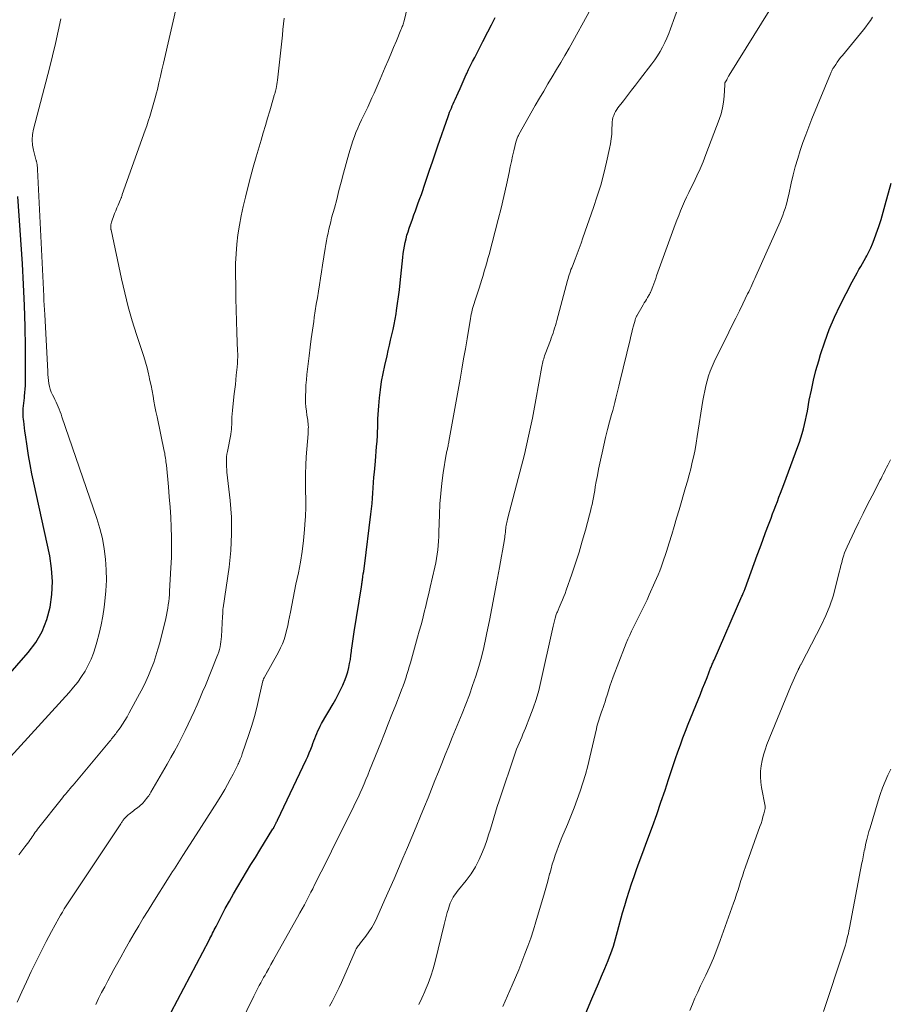
# Model space of a CAD drawing. Units: feet. Extents: x 1935000 to 1940008, y 524996 to 530001.
# Drawn here: x 1935811 to 1935931, y 526430 to 526566 of the extents above; entities that cross this region are included whole.
import ezdxf

# ---------------------------------------------------------------- set-up
doc = ezdxf.new("R2010")
doc.units = ezdxf.units.FT
doc.header["$LTSCALE"] = 100
doc.header["$MEASUREMENT"] = 0
doc.layers.add('CONTOUR INDEX', color=32, linetype='Continuous', lineweight=25)
doc.layers.add('CONTOUR INTERMEDIATE', color=40, linetype='Continuous', lineweight=15)

msp = doc.modelspace()

# ---------------------------------------------------------------- linework, layer by layer
at = {"layer": 'CONTOUR INDEX', "flags": 128}
for points, elevation in [([(1935832.11, 526429.18), (1935837.35, 526439.06), (1935837.47, 526439.3), (1935837.59, 526439.54), (1935837.71, 526439.78), (1935837.83, 526440.02), (1935837.94, 526440.26), (1935838.06, 526440.49), (1935838.18, 526440.73), (1935838.31, 526440.97), (1935839.58, 526443.41), (1935840.14, 526444.44), (1935840.7, 526445.46), (1935841.29, 526446.47), (1935841.89, 526447.47), (1935842.5, 526448.47), (1935843.11, 526449.47), (1935843.72, 526450.46), (1935844.33, 526451.45), (1935846.14, 526454.39), (1935846.19, 526454.46), (1935846.24, 526454.54), (1935846.28, 526454.62), (1935846.33, 526454.7), (1935846.37, 526454.78), (1935846.41, 526454.87), (1935846.45, 526454.95), (1935846.49, 526455.03), (1935846.53, 526455.11), (1935846.59, 526455.23), (1935846.64, 526455.35), (1935846.7, 526455.47), (1935846.76, 526455.59), (1935850.7, 526463.88), (1935850.92, 526464.37), (1935851.13, 526464.85), (1935851.34, 526465.35), (1935851.53, 526465.84), (1935851.64, 526466.14), (1935851.77, 526466.49), (1935851.91, 526466.84), (1935852.05, 526467.18), (1935852.19, 526467.53), (1935852.33, 526467.87), (1935852.49, 526468.21), (1935852.66, 526468.54), (1935852.84, 526468.87), (1935854.44, 526471.62), (1935854.79, 526472.24), (1935855.13, 526472.87), (1935855.45, 526473.51), (1935855.75, 526474.15), (1935855.86, 526474.41), (1935856.08, 526474.94), (1935856.28, 526475.47), (1935856.44, 526476.02), (1935856.58, 526476.58), (1935856.69, 526477.14), (1935856.8, 526477.71), (1935856.88, 526478.27), (1935856.96, 526478.84), (1935856.97, 526478.97), (1935857.05, 526479.6), (1935857.14, 526480.24), (1935857.23, 526480.87), (1935857.33, 526481.5), (1935858.32, 526487.71), (1935858.34, 526487.83), (1935858.36, 526487.94), (1935858.37, 526488.05), (1935858.39, 526488.16), (1935858.41, 526488.28), (1935858.43, 526488.39), (1935858.44, 526488.5), (1935858.46, 526488.62), (1935858.53, 526489.11), (1935858.58, 526489.47), (1935858.63, 526489.83), (1935858.68, 526490.2), (1935858.72, 526490.56), (1935859.63, 526497.71), (1935859.71, 526498.43), (1935859.79, 526499.15), (1935859.84, 526499.88), (1935859.89, 526500.6), (1935859.94, 526501.32), (1935859.98, 526502.05), (1935860.04, 526502.77), (1935860.1, 526503.5), (1935860.24, 526505.01), (1935860.3, 526505.67), (1935860.36, 526506.34), (1935860.41, 526507.01), (1935860.47, 526507.68), (1935860.48, 526507.82), (1935860.52, 526508.42), (1935860.55, 526509.02), (1935860.57, 526509.62), (1935860.58, 526510.22), (1935860.59, 526510.82), (1935860.62, 526511.42), (1935860.66, 526512.02), (1935860.71, 526512.62), (1935860.81, 526513.69), (1935860.94, 526514.82), (1935861.1, 526515.94), (1935861.3, 526517.06), (1935861.53, 526518.18), (1935861.84, 526519.51), (1935862, 526520.22), (1935862.17, 526520.94), (1935862.34, 526521.66), (1935862.51, 526522.38), (1935862.68, 526523.09), (1935862.83, 526523.81), (1935862.96, 526524.54), (1935863.08, 526525.26), (1935863.15, 526525.72), (1935863.29, 526526.67), (1935863.42, 526527.63), (1935863.54, 526528.59), (1935863.65, 526529.54), (1935864.02, 526533.04), (1935864.08, 526533.55), (1935864.15, 526534.06), (1935864.24, 526534.57), (1935864.34, 526535.08), (1935864.46, 526535.58), (1935864.59, 526536.08), (1935864.73, 526536.57), (1935864.9, 526537.06), (1935865.33, 526538.31), (1935865.53, 526538.87), (1935865.74, 526539.44), (1935865.94, 526540), (1935866.15, 526540.56), (1935866.36, 526541.12), (1935866.57, 526541.68), (1935866.76, 526542.25), (1935866.96, 526542.82), (1935867.33, 526543.93), (1935867.71, 526545.05), (1935868.1, 526546.17), (1935868.48, 526547.29), (1935868.86, 526548.41), (1935870.24, 526552.41), (1935870.35, 526552.71), (1935870.46, 526553.01), (1935870.58, 526553.3), (1935870.7, 526553.59), (1935870.83, 526553.88), (1935870.95, 526554.18), (1935871.08, 526554.47), (1935871.21, 526554.76), (1935871.62, 526555.67), (1935871.9, 526556.3), (1935872.18, 526556.93), (1935872.46, 526557.56), (1935872.75, 526558.19), (1935872.81, 526558.32), (1935873.07, 526558.88), (1935873.34, 526559.44), (1935873.62, 526560), (1935873.91, 526560.55), (1935874.2, 526561.1), (1935874.49, 526561.65), (1935874.77, 526562.2), (1935875.05, 526562.75), (1935875.72, 526564.06), (1935876.22, 526565.05), (1935876.71, 526566.04)], 940), ([(1935888.52, 526427.37), (1935890.06, 526431.02), (1935890.5, 526432.06), (1935890.94, 526433.1), (1935891.38, 526434.14), (1935891.82, 526435.17), (1935892.28, 526436.28), (1935892.48, 526436.77), (1935892.67, 526437.26), (1935892.84, 526437.76), (1935893, 526438.26), (1935893.15, 526438.77), (1935893.3, 526439.27), (1935893.45, 526439.78), (1935893.59, 526440.29), (1935894.28, 526442.82), (1935894.57, 526443.83), (1935894.87, 526444.83), (1935895.18, 526445.84), (1935895.51, 526446.83), (1935895.85, 526447.83), (1935896.2, 526448.82), (1935896.55, 526449.8), (1935896.92, 526450.79), (1935897.76, 526453.04), (1935898.37, 526454.7), (1935898.97, 526456.37), (1935899.55, 526458.05), (1935900.12, 526459.73), (1935900.61, 526461.19), (1935900.93, 526462.15), (1935901.25, 526463.1), (1935901.57, 526464.06), (1935901.9, 526465.01), (1935902.24, 526465.96), (1935902.58, 526466.9), (1935902.94, 526467.84), (1935903.31, 526468.78), (1935904.68, 526472.16), (1935904.99, 526472.93), (1935905.29, 526473.7), (1935905.6, 526474.46), (1935905.9, 526475.24), (1935906.39, 526476.5), (1935906.45, 526476.64), (1935906.51, 526476.78), (1935906.56, 526476.92), (1935906.62, 526477.06), (1935906.68, 526477.2), (1935906.74, 526477.34), (1935906.8, 526477.47), (1935906.86, 526477.61), (1935910.71, 526486.41), (1935910.77, 526486.54), (1935910.83, 526486.68), (1935910.88, 526486.81), (1935910.94, 526486.94), (1935910.99, 526487.08), (1935911.05, 526487.22), (1935911.1, 526487.35), (1935911.15, 526487.49), (1935912.82, 526492.05), (1935913.2, 526493.09), (1935913.59, 526494.14), (1935913.97, 526495.18), (1935914.36, 526496.22), (1935914.71, 526497.15), (1935914.92, 526497.73), (1935915.14, 526498.31), (1935915.36, 526498.88), (1935915.58, 526499.46), (1935915.8, 526500.03), (1935916.02, 526500.61), (1935916.24, 526501.18), (1935916.45, 526501.76), (1935918.4, 526507.02), (1935918.61, 526507.62), (1935918.81, 526508.22), (1935918.99, 526508.82), (1935919.16, 526509.43), (1935919.31, 526510.04), (1935919.46, 526510.65), (1935919.59, 526511.27), (1935919.71, 526511.89), (1935919.98, 526513.39), (1935920.26, 526514.76), (1935920.56, 526516.12), (1935920.9, 526517.46), (1935921.28, 526518.81), (1935921.53, 526519.66), (1935922.1, 526521.4), (1935922.73, 526523.12), (1935923.46, 526524.8), (1935924.24, 526526.45), (1935925.88, 526529.66), (1935926.1, 526530.09), (1935926.33, 526530.51), (1935926.57, 526530.93), (1935926.82, 526531.35), (1935927.07, 526531.76), (1935927.31, 526532.18), (1935927.55, 526532.59), (1935927.78, 526533.02), (1935927.91, 526533.25), (1935928.19, 526533.79), (1935928.45, 526534.34), (1935928.69, 526534.9), (1935928.91, 526535.48), (1935929.2, 526536.29), (1935929.54, 526537.28), (1935929.86, 526538.27), (1935930.16, 526539.28), (1935930.44, 526540.28), (1935931.23, 526543.26)], 960), ([(1935805.21, 526470.43), (1935812.43, 526478.64), (1935813.49, 526480.06), (1935814.37, 526481.56), (1935815.01, 526483.19), (1935815.48, 526484.89), (1935815.71, 526486.66), (1935815.8, 526488.43), (1935815.67, 526490.2), (1935815.4, 526491.96), (1935813.22, 526502.02), (1935812.96, 526503.27), (1935812.72, 526504.53), (1935812.5, 526505.78), (1935812.3, 526507.05), (1935812.06, 526508.63), (1935812, 526509.1), (1935811.93, 526509.57), (1935811.88, 526510.05), (1935811.82, 526510.52), (1935811.8, 526510.72), (1935811.77, 526511.09), (1935811.76, 526511.47), (1935811.76, 526511.84), (1935811.77, 526512.22), (1935811.8, 526512.59), (1935811.83, 526512.96), (1935811.87, 526513.34), (1935811.91, 526513.71), (1935811.94, 526513.93), (1935811.99, 526514.42), (1935812.03, 526514.9), (1935812.05, 526515.39), (1935812.06, 526515.87), (1935812.05, 526520.66), (1935812.01, 526523.54), (1935811.94, 526526.42), (1935811.81, 526529.3), (1935811.64, 526532.17), (1935811.01, 526541.42)], 920)]:
    msp.add_lwpolyline(points, dxfattribs=dict(at, elevation=elevation))
at = {"layer": 'CONTOUR INTERMEDIATE', "flags": 128}
for points, elevation in [([(1935853.91, 526429.99), (1935854.27, 526430.62), (1935854.62, 526431.27), (1935854.95, 526431.92), (1935855.26, 526432.58), (1935855.57, 526433.25), (1935857.44, 526437.55), (1935857.52, 526437.7), (1935857.6, 526437.86), (1935857.69, 526438.01), (1935857.79, 526438.16), (1935857.89, 526438.3), (1935858, 526438.44), (1935858.1, 526438.58), (1935858.21, 526438.72), (1935858.91, 526439.62), (1935859.34, 526440.22), (1935859.75, 526440.83), (1935860.1, 526441.48), (1935860.43, 526442.14), (1935861.56, 526444.67), (1935862.19, 526446.09), (1935862.81, 526447.52), (1935863.43, 526448.95), (1935864.04, 526450.38), (1935864.64, 526451.82), (1935865.25, 526453.25), (1935865.85, 526454.69), (1935866.44, 526456.13), (1935867, 526457.49), (1935867.49, 526458.67), (1935867.97, 526459.85), (1935868.44, 526461.03), (1935868.91, 526462.22), (1935869.38, 526463.41), (1935869.86, 526464.59), (1935870.34, 526465.77), (1935870.82, 526466.96), (1935872.19, 526470.28), (1935872.7, 526471.55), (1935873.18, 526472.82), (1935873.63, 526474.12), (1935874.07, 526475.41), (1935874.46, 526476.72), (1935874.83, 526478.04), (1935875.15, 526479.37), (1935875.45, 526480.7), (1935875.59, 526481.39), (1935875.93, 526483.08), (1935876.27, 526484.76), (1935876.59, 526486.45), (1935876.92, 526488.14), (1935877.33, 526490.37), (1935877.47, 526491.13), (1935877.61, 526491.9), (1935877.74, 526492.66), (1935877.87, 526493.43), (1935878.04, 526494.48), (1935878.07, 526494.72), (1935878.11, 526494.96), (1935878.14, 526495.21), (1935878.16, 526495.45), (1935878.17, 526495.52), (1935878.19, 526495.73), (1935878.22, 526495.94), (1935878.25, 526496.15), (1935878.29, 526496.36), (1935878.33, 526496.57), (1935878.37, 526496.77), (1935878.42, 526496.98), (1935878.47, 526497.19), (1935880.12, 526503.46), (1935880.75, 526505.93), (1935881.33, 526508.42), (1935881.85, 526510.92), (1935882.34, 526513.42), (1935883.17, 526518.02), (1935883.21, 526518.24), (1935883.25, 526518.45), (1935883.3, 526518.66), (1935883.35, 526518.87), (1935883.41, 526519.08), (1935883.47, 526519.29), (1935883.53, 526519.49), (1935883.61, 526519.7), (1935884.33, 526521.59), (1935884.46, 526521.93), (1935884.58, 526522.27), (1935884.7, 526522.62), (1935884.81, 526522.96), (1935884.92, 526523.31), (1935885.03, 526523.65), (1935885.12, 526524), (1935885.22, 526524.35), (1935886.69, 526529.87), (1935886.76, 526530.12), (1935886.83, 526530.37), (1935886.91, 526530.62), (1935887, 526530.87), (1935887.08, 526531.12), (1935887.17, 526531.36), (1935887.27, 526531.61), (1935887.36, 526531.85), (1935887.74, 526532.81), (1935888.02, 526533.53), (1935888.29, 526534.25), (1935888.55, 526534.98), (1935888.81, 526535.71), (1935890.28, 526539.89), (1935890.79, 526541.44), (1935891.26, 526542.99), (1935891.68, 526544.57), (1935892.07, 526546.15), (1935892.49, 526548.03), (1935892.62, 526548.68), (1935892.71, 526549.34), (1935892.77, 526550), (1935892.81, 526550.66), (1935892.82, 526551.37), (1935892.84, 526551.68), (1935892.88, 526551.98), (1935892.95, 526552.27), (1935893.05, 526552.56), (1935893.16, 526552.84), (1935893.3, 526553.11), (1935893.46, 526553.37), (1935893.63, 526553.62), (1935894.38, 526554.58), (1935894.94, 526555.3), (1935895.5, 526556.03), (1935896.06, 526556.75), (1935896.61, 526557.48), (1935898.31, 526559.68), (1935898.71, 526560.23), (1935899.09, 526560.79), (1935899.44, 526561.38), (1935899.77, 526561.97), (1935900.07, 526562.59), (1935900.36, 526563.21), (1935900.62, 526563.84), (1935900.86, 526564.48), (1935902.66, 526569.5)], 948), ([(1935866.21, 526430.21), (1935866.64, 526431.11), (1935867.06, 526432.03), (1935867.1, 526432.14), (1935867.5, 526433.12), (1935867.87, 526434.11), (1935868.18, 526435.12), (1935868.45, 526436.15), (1935869.69, 526441.24), (1935869.83, 526441.78), (1935869.97, 526442.32), (1935870.13, 526442.86), (1935870.29, 526443.4), (1935870.43, 526443.87), (1935870.54, 526444.17), (1935870.66, 526444.45), (1935870.8, 526444.73), (1935870.96, 526445), (1935871.13, 526445.26), (1935871.31, 526445.51), (1935871.5, 526445.76), (1935871.69, 526446.01), (1935872.75, 526447.3), (1935873.42, 526448.22), (1935874.03, 526449.18), (1935874.55, 526450.19), (1935875, 526451.23), (1935875.29, 526452.01), (1935875.57, 526452.78), (1935875.83, 526453.55), (1935876.07, 526454.34), (1935876.3, 526455.12), (1935876.53, 526455.91), (1935876.76, 526456.69), (1935877.01, 526457.47), (1935877.27, 526458.25), (1935879.54, 526464.93), (1935879.69, 526465.36), (1935879.85, 526465.78), (1935880.02, 526466.19), (1935880.2, 526466.61), (1935880.38, 526467.02), (1935880.56, 526467.43), (1935880.73, 526467.85), (1935880.9, 526468.26), (1935881.52, 526469.8), (1935881.97, 526471), (1935882.37, 526472.21), (1935882.72, 526473.44), (1935883.03, 526474.68), (1935884.61, 526481.89), (1935884.7, 526482.27), (1935884.8, 526482.64), (1935884.9, 526483.02), (1935885, 526483.39), (1935885.15, 526483.88), (1935885.19, 526484.01), (1935885.24, 526484.13), (1935885.29, 526484.25), (1935885.34, 526484.37), (1935885.39, 526484.49), (1935885.45, 526484.61), (1935885.5, 526484.73), (1935885.55, 526484.85), (1935885.82, 526485.48), (1935886, 526485.92), (1935886.18, 526486.36), (1935886.35, 526486.8), (1935886.51, 526487.24), (1935887.28, 526489.45), (1935887.79, 526490.95), (1935888.28, 526492.46), (1935888.73, 526493.98), (1935889.16, 526495.5), (1935889.73, 526497.62), (1935889.86, 526498.1), (1935889.97, 526498.57), (1935890.08, 526499.05), (1935890.17, 526499.53), (1935890.26, 526500.01), (1935890.35, 526500.49), (1935890.43, 526500.97), (1935890.52, 526501.45), (1935890.64, 526502.18), (1935890.8, 526503.02), (1935890.96, 526503.87), (1935891.13, 526504.71), (1935891.31, 526505.55), (1935891.44, 526506.12), (1935891.68, 526507.19), (1935891.94, 526508.26), (1935892.21, 526509.33), (1935892.49, 526510.4), (1935892.76, 526511.41), (1935892.91, 526511.96), (1935893.06, 526512.52), (1935893.2, 526513.08), (1935893.34, 526513.64), (1935893.48, 526514.2), (1935893.62, 526514.76), (1935893.76, 526515.32), (1935893.89, 526515.89), (1935895.31, 526521.74), (1935895.43, 526522.21), (1935895.54, 526522.68), (1935895.66, 526523.15), (1935895.79, 526523.62), (1935896, 526524.41), (1935896.02, 526524.49), (1935896.04, 526524.56), (1935896.07, 526524.64), (1935896.1, 526524.71), (1935896.13, 526524.79), (1935896.16, 526524.86), (1935896.2, 526524.93), (1935896.24, 526525.01), (1935897.12, 526526.51), (1935897.26, 526526.76), (1935897.41, 526527.01), (1935897.56, 526527.26), (1935897.71, 526527.51), (1935897.93, 526527.86), (1935897.97, 526527.93), (1935898.01, 526528), (1935898.04, 526528.07), (1935898.08, 526528.14), (1935898.12, 526528.22), (1935898.15, 526528.29), (1935898.18, 526528.36), (1935898.21, 526528.44), (1935898.42, 526529.02), (1935898.56, 526529.39), (1935898.69, 526529.76), (1935898.83, 526530.13), (1935898.96, 526530.5), (1935901.52, 526537.54), (1935901.76, 526538.18), (1935902, 526538.82), (1935902.26, 526539.46), (1935902.53, 526540.09), (1935902.81, 526540.72), (1935903.09, 526541.34), (1935903.39, 526541.96), (1935903.69, 526542.58), (1935904.03, 526543.27), (1935904.49, 526544.24), (1935904.94, 526545.22), (1935905.35, 526546.2), (1935905.75, 526547.2), (1935907.58, 526552.02), (1935907.84, 526552.81), (1935908.04, 526553.6), (1935908.17, 526554.41), (1935908.26, 526555.23), (1935908.33, 526556.77), (1935908.34, 526556.83), (1935908.34, 526556.89), (1935908.35, 526556.94), (1935908.36, 526557), (1935908.37, 526557.05), (1935908.39, 526557.11), (1935908.41, 526557.16), (1935908.44, 526557.21), (1935908.61, 526557.49), (1935908.67, 526557.6), (1935908.76, 526557.79), (1935908.8, 526557.88), (1935908.84, 526557.96), (1935908.89, 526558.03), (1935908.93, 526558.11), (1935915.72, 526569.07)], 952), ([(1935811.13, 526450.84), (1935811.57, 526451.38), (1935812, 526451.94), (1935812.52, 526452.63), (1935812.67, 526452.85), (1935812.83, 526453.06), (1935812.98, 526453.28), (1935813.12, 526453.5), (1935813.27, 526453.71), (1935813.42, 526453.93), (1935813.58, 526454.14), (1935813.74, 526454.35), (1935817.16, 526458.67), (1935817.37, 526458.93), (1935817.58, 526459.18), (1935817.79, 526459.43), (1935818, 526459.68), (1935818.21, 526459.93), (1935818.42, 526460.17), (1935818.64, 526460.42), (1935818.85, 526460.68), (1935823.68, 526466.47), (1935823.8, 526466.61), (1935823.92, 526466.76), (1935824.04, 526466.9), (1935824.16, 526467.04), (1935824.27, 526467.19), (1935824.39, 526467.34), (1935824.5, 526467.49), (1935824.61, 526467.64), (1935825.09, 526468.31), (1935825.42, 526468.81), (1935825.75, 526469.31), (1935826.06, 526469.82), (1935826.35, 526470.35), (1935827.78, 526472.96), (1935828.22, 526473.81), (1935828.63, 526474.66), (1935829.02, 526475.52), (1935829.39, 526476.4), (1935829.72, 526477.29), (1935830.03, 526478.19), (1935830.3, 526479.1), (1935830.55, 526480.01), (1935831.38, 526483.36), (1935831.49, 526483.82), (1935831.58, 526484.29), (1935831.66, 526484.75), (1935831.73, 526485.22), (1935831.79, 526485.69), (1935831.84, 526486.16), (1935831.88, 526486.64), (1935831.91, 526487.11), (1935832.09, 526490.33), (1935832.15, 526491.72), (1935832.18, 526493.11), (1935832.17, 526494.5), (1935832.13, 526495.89), (1935832.06, 526497.29), (1935831.98, 526498.68), (1935831.87, 526500.07), (1935831.75, 526501.45), (1935831.46, 526504.43), (1935831.44, 526504.67), (1935831.41, 526504.91), (1935831.38, 526505.15), (1935831.35, 526505.39), (1935831.31, 526505.63), (1935831.27, 526505.87), (1935831.23, 526506.11), (1935831.18, 526506.35), (1935830.18, 526511.09), (1935830.03, 526511.81), (1935829.89, 526512.52), (1935829.76, 526513.24), (1935829.63, 526513.96), (1935829.5, 526514.68), (1935829.37, 526515.4), (1935829.21, 526516.11), (1935829.05, 526516.82), (1935829, 526517.01), (1935828.8, 526517.82), (1935828.58, 526518.62), (1935828.34, 526519.41), (1935828.09, 526520.2), (1935827.36, 526522.41), (1935826.77, 526524.31), (1935826.22, 526526.22), (1935825.73, 526528.15), (1935825.28, 526530.09), (1935823.85, 526536.83), (1935823.83, 526536.88), (1935823.82, 526536.94), (1935823.81, 526537), (1935823.81, 526537.06), (1935823.8, 526537.12), (1935823.8, 526537.18), (1935823.8, 526537.24), (1935823.81, 526537.3), (1935823.84, 526537.53), (1935823.87, 526537.7), (1935823.9, 526537.86), (1935823.95, 526538.02), (1935824, 526538.18), (1935824.18, 526538.66), (1935824.33, 526539.06), (1935824.49, 526539.45), (1935824.65, 526539.85), (1935824.82, 526540.24), (1935825.12, 526540.93), (1935825.15, 526541.02), (1935825.19, 526541.12), (1935825.23, 526541.21), (1935825.27, 526541.3), (1935825.3, 526541.39), (1935825.34, 526541.48), (1935825.37, 526541.58), (1935825.4, 526541.67), (1935828.54, 526550.53), (1935828.76, 526551.16), (1935828.98, 526551.79), (1935829.18, 526552.43), (1935829.38, 526553.07), (1935829.57, 526553.72), (1935829.76, 526554.36), (1935829.93, 526555.01), (1935830.09, 526555.66), (1935830.22, 526556.16), (1935830.44, 526557.06), (1935830.65, 526557.96), (1935830.86, 526558.86), (1935831.07, 526559.76), (1935833.02, 526568.34)], 928), ([(1935821.74, 526430.24), (1935822.14, 526431.05), (1935822.55, 526431.86), (1935822.97, 526432.67), (1935823.39, 526433.47), (1935823.82, 526434.26), (1935824.25, 526435.06), (1935824.58, 526435.66), (1935825.18, 526436.74), (1935825.79, 526437.82), (1935826.4, 526438.9), (1935827.02, 526439.97), (1935827.65, 526441.03), (1935828.29, 526442.09), (1935828.94, 526443.15), (1935829.59, 526444.2), (1935831.86, 526447.78), (1935832.1, 526448.15), (1935832.33, 526448.52), (1935832.57, 526448.89), (1935832.8, 526449.26), (1935833.04, 526449.63), (1935833.27, 526449.99), (1935833.51, 526450.36), (1935833.75, 526450.73), (1935835.57, 526453.55), (1935836.31, 526454.7), (1935837.04, 526455.85), (1935837.77, 526457), (1935838.49, 526458.16), (1935839.08, 526459.12), (1935839.49, 526459.8), (1935839.89, 526460.5), (1935840.27, 526461.2), (1935840.64, 526461.9), (1935841.29, 526463.2), (1935841.32, 526463.26), (1935841.36, 526463.33), (1935841.39, 526463.4), (1935841.42, 526463.46), (1935841.44, 526463.53), (1935841.47, 526463.6), (1935841.5, 526463.66), (1935841.53, 526463.73), (1935841.63, 526463.97), (1935841.71, 526464.15), (1935841.79, 526464.34), (1935841.86, 526464.53), (1935841.92, 526464.72), (1935842.82, 526467.38), (1935843.21, 526468.61), (1935843.58, 526469.85), (1935843.91, 526471.09), (1935844.21, 526472.35), (1935844.76, 526474.76), (1935844.77, 526474.81), (1935844.79, 526474.87), (1935844.8, 526474.92), (1935844.82, 526474.98), (1935844.84, 526475.03), (1935844.87, 526475.09), (1935844.89, 526475.14), (1935844.92, 526475.19), (1935846.9, 526478.73), (1935847.19, 526479.29), (1935847.45, 526479.87), (1935847.67, 526480.47), (1935847.86, 526481.08), (1935848.02, 526481.7), (1935848.17, 526482.32), (1935848.3, 526482.95), (1935848.42, 526483.58), (1935848.54, 526484.23), (1935848.72, 526485.19), (1935848.91, 526486.15), (1935849.1, 526487.1), (1935849.3, 526488.06), (1935849.64, 526489.61), (1935849.93, 526491.09), (1935850.17, 526492.58), (1935850.35, 526494.08), (1935850.49, 526495.58), (1935850.54, 526496.28), (1935850.61, 526497.44), (1935850.65, 526498.6), (1935850.65, 526499.76), (1935850.62, 526500.93), (1935850.6, 526502.09), (1935850.61, 526503.25), (1935850.65, 526504.42), (1935850.72, 526505.58), (1935850.97, 526508.74), (1935850.99, 526508.98), (1935851, 526509.21), (1935851, 526509.45), (1935851.01, 526509.69), (1935851, 526509.93), (1935850.98, 526510.16), (1935850.96, 526510.4), (1935850.93, 526510.63), (1935850.81, 526511.31), (1935850.74, 526511.88), (1935850.67, 526512.45), (1935850.64, 526513.03), (1935850.63, 526513.61), (1935850.63, 526513.95), (1935850.65, 526514.7), (1935850.68, 526515.45), (1935850.74, 526516.19), (1935850.81, 526516.94), (1935851.12, 526519.48), (1935851.27, 526520.67), (1935851.42, 526521.85), (1935851.58, 526523.03), (1935851.75, 526524.21), (1935851.83, 526524.78), (1935851.96, 526525.68), (1935852.1, 526526.58), (1935852.25, 526527.47), (1935852.4, 526528.37), (1935852.55, 526529.26), (1935852.7, 526530.16), (1935852.84, 526531.06), (1935852.98, 526531.96), (1935853.34, 526534.27), (1935853.42, 526534.8), (1935853.51, 526535.33), (1935853.61, 526535.85), (1935853.72, 526536.38), (1935853.84, 526536.9), (1935853.96, 526537.42), (1935854.09, 526537.94), (1935854.22, 526538.46), (1935854.59, 526539.82), (1935854.91, 526541.02), (1935855.23, 526542.22), (1935855.55, 526543.41), (1935855.87, 526544.61), (1935856.58, 526547.28), (1935856.75, 526547.88), (1935856.93, 526548.47), (1935857.13, 526549.07), (1935857.35, 526549.65), (1935857.57, 526550.23), (1935857.81, 526550.81), (1935858.07, 526551.38), (1935858.34, 526551.95), (1935858.58, 526552.44), (1935858.88, 526553.08), (1935859.18, 526553.71), (1935859.48, 526554.35), (1935859.77, 526554.99), (1935860.06, 526555.63), (1935860.34, 526556.27), (1935860.62, 526556.92), (1935860.9, 526557.56), (1935861.59, 526559.2), (1935861.98, 526560.11), (1935862.36, 526561.02), (1935862.75, 526561.93), (1935863.13, 526562.84), (1935863.76, 526564.37), (1935863.82, 526564.52), (1935863.88, 526564.67), (1935863.94, 526564.82), (1935864, 526564.97), (1935864.05, 526565.12), (1935864.1, 526565.28), (1935864.14, 526565.43), (1935864.19, 526565.59), (1935864.68, 526567.52)], 936), ([(1935840.6, 526425.47), (1935843.49, 526431.35), (1935843.68, 526431.72), (1935843.87, 526432.09), (1935844.06, 526432.46), (1935844.26, 526432.83), (1935844.46, 526433.19), (1935844.65, 526433.55), (1935844.85, 526433.92), (1935845.06, 526434.28), (1935845.25, 526434.64), (1935845.56, 526435.18), (1935845.86, 526435.72), (1935846.16, 526436.26), (1935846.46, 526436.8), (1935849.53, 526442.25), (1935849.85, 526442.82), (1935850.16, 526443.38), (1935850.46, 526443.95), (1935850.77, 526444.51), (1935850.84, 526444.65), (1935851.1, 526445.15), (1935851.36, 526445.66), (1935851.62, 526446.16), (1935851.87, 526446.67), (1935852.78, 526448.49), (1935853.49, 526449.91), (1935854.2, 526451.33), (1935854.9, 526452.75), (1935855.61, 526454.17), (1935857.28, 526457.53), (1935857.57, 526458.13), (1935857.86, 526458.73), (1935858.14, 526459.34), (1935858.41, 526459.95), (1935858.68, 526460.57), (1935858.94, 526461.18), (1935859.2, 526461.8), (1935859.45, 526462.42), (1935860.97, 526466.23), (1935861.49, 526467.53), (1935862.01, 526468.84), (1935862.52, 526470.14), (1935863.04, 526471.44), (1935863.65, 526473.01), (1935863.85, 526473.54), (1935864.05, 526474.06), (1935864.23, 526474.58), (1935864.41, 526475.11), (1935864.59, 526475.64), (1935864.75, 526476.18), (1935864.91, 526476.71), (1935865.07, 526477.25), (1935866.06, 526480.76), (1935866.29, 526481.62), (1935866.52, 526482.47), (1935866.75, 526483.33), (1935866.97, 526484.19), (1935867.18, 526485.05), (1935867.39, 526485.92), (1935867.59, 526486.78), (1935867.79, 526487.65), (1935868.41, 526490.39), (1935868.54, 526490.99), (1935868.65, 526491.59), (1935868.74, 526492.19), (1935868.82, 526492.79), (1935868.88, 526493.4), (1935868.93, 526494), (1935868.96, 526494.61), (1935868.98, 526495.22), (1935869.05, 526497.67), (1935869.12, 526499.1), (1935869.23, 526500.53), (1935869.39, 526501.96), (1935869.59, 526503.39), (1935870, 526505.94), (1935870.02, 526506.09), (1935870.05, 526506.23), (1935870.08, 526506.37), (1935870.11, 526506.51), (1935870.15, 526506.65), (1935870.18, 526506.79), (1935870.21, 526506.93), (1935870.24, 526507.07), (1935870.24, 526507.1), (1935870.27, 526507.25), (1935870.3, 526507.41), (1935870.33, 526507.56), (1935870.36, 526507.71), (1935871.9, 526516.27), (1935872.15, 526517.66), (1935872.39, 526519.06), (1935872.63, 526520.46), (1935872.87, 526521.85), (1935873.33, 526524.62), (1935873.38, 526524.92), (1935873.44, 526525.22), (1935873.51, 526525.52), (1935873.58, 526525.82), (1935873.66, 526526.12), (1935873.74, 526526.41), (1935873.83, 526526.71), (1935873.92, 526527), (1935874.51, 526528.82), (1935874.7, 526529.39), (1935874.88, 526529.97), (1935875.06, 526530.54), (1935875.23, 526531.12), (1935875.4, 526531.7), (1935875.57, 526532.28), (1935875.73, 526532.86), (1935875.89, 526533.44), (1935876.75, 526536.66), (1935877.16, 526538.24), (1935877.56, 526539.83), (1935877.93, 526541.42), (1935878.28, 526543.02), (1935878.64, 526544.74), (1935878.8, 526545.48), (1935878.97, 526546.22), (1935879.13, 526546.95), (1935879.31, 526547.69), (1935879.59, 526548.88), (1935879.62, 526549.02), (1935879.66, 526549.16), (1935879.71, 526549.29), (1935879.75, 526549.43), (1935879.81, 526549.56), (1935879.86, 526549.69), (1935879.93, 526549.82), (1935879.99, 526549.94), (1935882.26, 526553.95), (1935882.83, 526554.94), (1935883.41, 526555.93), (1935883.99, 526556.91), (1935884.59, 526557.89), (1935885.18, 526558.87), (1935885.77, 526559.85), (1935886.34, 526560.84), (1935886.9, 526561.83), (1935889.88, 526567.23)], 944), ([(1935877.77, 526429.93), (1935879.06, 526432.87), (1935879.52, 526433.94), (1935879.97, 526435.01), (1935880.41, 526436.09), (1935880.83, 526437.18), (1935881.24, 526438.27), (1935881.63, 526439.37), (1935881.99, 526440.48), (1935882.33, 526441.59), (1935883.5, 526445.57), (1935883.69, 526446.23), (1935883.88, 526446.88), (1935884.06, 526447.54), (1935884.23, 526448.2), (1935884.25, 526448.26), (1935884.42, 526448.89), (1935884.6, 526449.52), (1935884.79, 526450.14), (1935884.99, 526450.76), (1935885.21, 526451.38), (1935885.44, 526452), (1935885.67, 526452.6), (1935885.92, 526453.21), (1935886.68, 526455), (1935887.14, 526456.13), (1935887.59, 526457.27), (1935888.02, 526458.41), (1935888.43, 526459.56), (1935888.81, 526460.72), (1935889.17, 526461.89), (1935889.49, 526463.07), (1935889.78, 526464.25), (1935890.67, 526468.18), (1935890.75, 526468.48), (1935890.82, 526468.78), (1935890.91, 526469.07), (1935891, 526469.36), (1935891.09, 526469.65), (1935891.19, 526469.94), (1935891.29, 526470.23), (1935891.39, 526470.52), (1935891.46, 526470.72), (1935891.6, 526471.1), (1935891.73, 526471.49), (1935891.86, 526471.88), (1935891.98, 526472.27), (1935892.13, 526472.77), (1935892.32, 526473.41), (1935892.53, 526474.04), (1935892.75, 526474.67), (1935892.98, 526475.3), (1935894.53, 526479.37), (1935894.76, 526479.93), (1935894.99, 526480.5), (1935895.25, 526481.05), (1935895.52, 526481.6), (1935895.79, 526482.15), (1935896.07, 526482.69), (1935896.34, 526483.24), (1935896.62, 526483.78), (1935896.71, 526483.98), (1935897.03, 526484.63), (1935897.35, 526485.28), (1935897.65, 526485.93), (1935897.95, 526486.59), (1935898.72, 526488.32), (1935898.94, 526488.84), (1935899.17, 526489.37), (1935899.38, 526489.89), (1935899.59, 526490.42), (1935899.78, 526490.96), (1935899.97, 526491.49), (1935900.15, 526492.03), (1935900.33, 526492.57), (1935900.69, 526493.75), (1935901.03, 526494.89), (1935901.37, 526496.02), (1935901.71, 526497.16), (1935902.05, 526498.29), (1935902.95, 526501.36), (1935903.19, 526502.22), (1935903.43, 526503.09), (1935903.66, 526503.96), (1935903.87, 526504.84), (1935904.07, 526505.71), (1935904.25, 526506.59), (1935904.42, 526507.48), (1935904.56, 526508.37), (1935905.33, 526513.32), (1935905.45, 526514.01), (1935905.58, 526514.69), (1935905.73, 526515.37), (1935905.9, 526516.05), (1935906.1, 526516.72), (1935906.33, 526517.38), (1935906.59, 526518.02), (1935906.88, 526518.65), (1935908.9, 526522.73), (1935909.38, 526523.71), (1935909.86, 526524.69), (1935910.35, 526525.67), (1935910.83, 526526.65), (1935911.49, 526528), (1935911.64, 526528.3), (1935911.79, 526528.61), (1935911.93, 526528.91), (1935912.08, 526529.22), (1935912.22, 526529.53), (1935912.36, 526529.84), (1935912.5, 526530.15), (1935912.63, 526530.46), (1935915.95, 526537.93), (1935916.14, 526538.38), (1935916.33, 526538.84), (1935916.49, 526539.3), (1935916.65, 526539.77), (1935916.79, 526540.24), (1935916.92, 526540.71), (1935917.04, 526541.19), (1935917.15, 526541.67), (1935917.5, 526543.26), (1935917.76, 526544.39), (1935918.05, 526545.51), (1935918.38, 526546.63), (1935918.73, 526547.73), (1935919.1, 526548.83), (1935919.5, 526549.92), (1935919.91, 526551.01), (1935920.34, 526552.09), (1935922.9, 526558.3), (1935922.95, 526558.4), (1935922.99, 526558.51), (1935923.04, 526558.62), (1935923.08, 526558.73), (1935923.13, 526558.84), (1935923.18, 526558.94), (1935923.24, 526559.04), (1935923.3, 526559.14), (1935923.61, 526559.59), (1935923.83, 526559.91), (1935924.05, 526560.23), (1935924.29, 526560.54), (1935924.53, 526560.84), (1935927.45, 526564.36), (1935927.78, 526564.78), (1935928.1, 526565.21), (1935928.39, 526565.65), (1935928.67, 526566.1)], 956), ([(1935809.99, 526464.29), (1935818.09, 526473.17), (1935818.69, 526473.87), (1935819.26, 526474.58), (1935819.78, 526475.34), (1935820.27, 526476.11), (1935820.71, 526476.91), (1935821.11, 526477.74), (1935821.43, 526478.59), (1935821.72, 526479.46), (1935821.9, 526480.07), (1935822.21, 526481.26), (1935822.49, 526482.46), (1935822.71, 526483.68), (1935822.9, 526484.9), (1935823.01, 526485.74), (1935823.14, 526487.17), (1935823.22, 526488.61), (1935823.19, 526490.05), (1935823.1, 526491.49), (1935822.9, 526492.93), (1935822.65, 526494.34), (1935822.29, 526495.74), (1935821.87, 526497.12), (1935817.09, 526511.1), (1935816.96, 526511.45), (1935816.84, 526511.79), (1935816.7, 526512.13), (1935816.57, 526512.47), (1935816.42, 526512.8), (1935816.27, 526513.13), (1935816.11, 526513.47), (1935815.95, 526513.79), (1935815.79, 526514.13), (1935815.62, 526514.5), (1935815.48, 526514.89), (1935815.38, 526515.29), (1935815.3, 526515.69), (1935815.24, 526516.1), (1935815.19, 526516.51), (1935815.16, 526516.92), (1935815.13, 526517.34), (1935814.71, 526525.19), (1935814.68, 526525.82), (1935814.65, 526526.45), (1935814.61, 526527.09), (1935814.58, 526527.72), (1935813.72, 526545.13), (1935813.71, 526545.28), (1935813.7, 526545.43), (1935813.69, 526545.57), (1935813.67, 526545.72), (1935813.66, 526545.86), (1935813.65, 526545.94), (1935813.63, 526546.02), (1935813.61, 526546.1), (1935813.59, 526546.18), (1935813.57, 526546.26), (1935813.55, 526546.33), (1935813.53, 526546.41), (1935813.5, 526546.49), (1935813.16, 526547.78), (1935813.03, 526548.5), (1935812.97, 526549.23), (1935813.03, 526549.95), (1935813.16, 526550.68), (1935815.36, 526559.07), (1935815.79, 526560.76), (1935816.2, 526562.45), (1935816.58, 526564.16), (1935816.94, 526565.86)], 924), ([(1935810.93, 526430.55), (1935811.55, 526431.96), (1935812.2, 526433.36), (1935812.85, 526434.76), (1935813.52, 526436.16), (1935814.21, 526437.53), (1935814.92, 526438.9), (1935815.65, 526440.25), (1935816.65, 526442.08), (1935816.9, 526442.51), (1935817.15, 526442.94), (1935817.41, 526443.37), (1935817.68, 526443.79), (1935817.95, 526444.21), (1935818.22, 526444.63), (1935818.49, 526445.04), (1935818.77, 526445.46), (1935825.18, 526455.1), (1935825.24, 526455.19), (1935825.3, 526455.28), (1935825.36, 526455.37), (1935825.42, 526455.47), (1935825.48, 526455.56), (1935825.55, 526455.64), (1935825.61, 526455.73), (1935825.69, 526455.81), (1935825.79, 526455.93), (1935825.92, 526456.07), (1935826.05, 526456.2), (1935826.19, 526456.32), (1935826.33, 526456.43), (1935826.94, 526456.89), (1935827.13, 526457.04), (1935827.33, 526457.18), (1935827.52, 526457.33), (1935827.72, 526457.48), (1935827.91, 526457.64), (1935828.09, 526457.8), (1935828.26, 526457.98), (1935828.42, 526458.16), (1935828.91, 526458.78), (1935828.97, 526458.86), (1935829.03, 526458.94), (1935829.08, 526459.02), (1935829.14, 526459.1), (1935829.19, 526459.18), (1935829.24, 526459.26), (1935829.29, 526459.35), (1935829.34, 526459.43), (1935831.59, 526463.3), (1935832.1, 526464.2), (1935832.6, 526465.1), (1935833.08, 526466.01), (1935833.55, 526466.93), (1935833.61, 526467.03), (1935834.04, 526467.91), (1935834.47, 526468.78), (1935834.88, 526469.66), (1935835.29, 526470.55), (1935835.69, 526471.44), (1935836.08, 526472.33), (1935836.46, 526473.23), (1935836.83, 526474.13), (1935838.43, 526478.08), (1935838.56, 526478.41), (1935838.67, 526478.75), (1935838.76, 526479.09), (1935838.85, 526479.44), (1935838.91, 526479.79), (1935838.97, 526480.14), (1935839.01, 526480.5), (1935839.04, 526480.85), (1935839.2, 526483.6), (1935839.21, 526483.74), (1935839.22, 526483.87), (1935839.22, 526484), (1935839.22, 526484.13), (1935839.23, 526484.26), (1935839.23, 526484.33), (1935839.23, 526484.4), (1935839.24, 526484.47), (1935839.25, 526484.54), (1935839.25, 526484.61), (1935839.26, 526484.68), (1935839.27, 526484.75), (1935839.28, 526484.82), (1935840.09, 526490.39), (1935840.33, 526492.69), (1935840.45, 526494.99), (1935840.41, 526497.29), (1935840.24, 526499.59), (1935839.81, 526503.49), (1935839.78, 526503.84), (1935839.75, 526504.2), (1935839.74, 526504.55), (1935839.73, 526504.9), (1935839.73, 526505.26), (1935839.76, 526505.61), (1935839.8, 526505.96), (1935839.86, 526506.31), (1935840.32, 526508.66), (1935840.35, 526508.82), (1935840.38, 526508.97), (1935840.4, 526509.13), (1935840.42, 526509.3), (1935840.43, 526509.46), (1935840.45, 526509.62), (1935840.45, 526509.78), (1935840.46, 526509.94), (1935840.47, 526510.56), (1935840.49, 526511.03), (1935840.52, 526511.51), (1935840.56, 526511.98), (1935840.6, 526512.45), (1935840.82, 526514.28), (1935840.89, 526514.91), (1935840.96, 526515.55), (1935841.03, 526516.18), (1935841.09, 526516.82), (1935841.21, 526517.94), (1935841.22, 526518.02), (1935841.23, 526518.1), (1935841.23, 526518.17), (1935841.24, 526518.25), (1935841.25, 526518.32), (1935841.25, 526518.4), (1935841.26, 526518.48), (1935841.26, 526518.55), (1935841.27, 526518.97), (1935841.28, 526519.25), (1935841.28, 526519.53), (1935841.28, 526519.82), (1935841.27, 526520.1), (1935841.17, 526522.68), (1935841.11, 526524.26), (1935841.06, 526525.83), (1935841.03, 526527.4), (1935841.01, 526528.98), (1935840.98, 526530.88), (1935841, 526532.2), (1935841.06, 526533.52), (1935841.17, 526534.84), (1935841.32, 526536.15), (1935841.53, 526537.46), (1935841.76, 526538.76), (1935842.04, 526540.05), (1935842.35, 526541.34), (1935842.69, 526542.67), (1935843.05, 526544.07), (1935843.43, 526545.47), (1935843.82, 526546.86), (1935844.23, 526548.25), (1935844.5, 526549.17), (1935844.8, 526550.18), (1935845.1, 526551.19), (1935845.39, 526552.2), (1935845.69, 526553.21), (1935846.21, 526555), (1935846.24, 526555.12), (1935846.28, 526555.23), (1935846.31, 526555.34), (1935846.35, 526555.45), (1935846.38, 526555.57), (1935846.42, 526555.68), (1935846.45, 526555.79), (1935846.47, 526555.91), (1935846.56, 526556.26), (1935846.62, 526556.55), (1935846.68, 526556.85), (1935846.72, 526557.14), (1935846.76, 526557.44), (1935847.44, 526563.62), (1935847.52, 526564.39), (1935847.61, 526565.17), (1935847.68, 526565.94)], 932), ([(1935903.55, 526429.4), (1935903.88, 526430.26), (1935904.24, 526431.1), (1935904.61, 526431.94), (1935905, 526432.78), (1935905.4, 526433.61), (1935905.72, 526434.27), (1935906.27, 526435.43), (1935906.79, 526436.61), (1935907.27, 526437.8), (1935907.72, 526439.01), (1935909.55, 526444.15), (1935909.76, 526444.77), (1935909.97, 526445.39), (1935910.17, 526446.02), (1935910.37, 526446.65), (1935910.56, 526447.28), (1935910.76, 526447.9), (1935910.98, 526448.53), (1935911.19, 526449.15), (1935913.19, 526454.72), (1935913.34, 526455.15), (1935913.48, 526455.59), (1935913.6, 526456.03), (1935913.72, 526456.47), (1935913.9, 526457.21), (1935913.91, 526457.29), (1935913.92, 526457.37), (1935913.91, 526457.45), (1935913.9, 526457.53), (1935913.42, 526460.07), (1935913.32, 526460.82), (1935913.26, 526461.57), (1935913.28, 526462.32), (1935913.35, 526463.07), (1935913.49, 526463.82), (1935913.66, 526464.56), (1935913.89, 526465.28), (1935914.15, 526466), (1935917.39, 526473.96), (1935917.57, 526474.37), (1935917.74, 526474.78), (1935917.93, 526475.19), (1935918.12, 526475.6), (1935918.43, 526476.26), (1935918.47, 526476.33), (1935918.5, 526476.4), (1935918.54, 526476.48), (1935918.57, 526476.55), (1935918.61, 526476.62), (1935918.65, 526476.69), (1935918.68, 526476.76), (1935918.72, 526476.83), (1935918.77, 526476.92), (1935918.81, 526476.99), (1935918.85, 526477.07), (1935918.89, 526477.14), (1935921.65, 526482.45), (1935922.26, 526483.75), (1935922.81, 526485.07), (1935923.26, 526486.43), (1935923.65, 526487.82), (1935924.1, 526489.74), (1935924.21, 526490.18), (1935924.32, 526490.62), (1935924.44, 526491.06), (1935924.55, 526491.5), (1935924.68, 526491.93), (1935924.83, 526492.36), (1935925, 526492.78), (1935925.18, 526493.2), (1935926.2, 526495.36), (1935926.79, 526496.58), (1935927.39, 526497.8), (1935928, 526499.01), (1935928.62, 526500.21), (1935929.56, 526502.01), (1935929.71, 526502.32), (1935929.87, 526502.62), (1935930.02, 526502.92), (1935930.17, 526503.22), (1935930.32, 526503.53), (1935930.47, 526503.83), (1935930.62, 526504.14), (1935930.77, 526504.44), (1935930.92, 526504.74), (1935931.15, 526505.19)], 964), ([(1935921.94, 526429.26), (1935924.69, 526437.57), (1935924.82, 526437.97), (1935924.94, 526438.37), (1935925.05, 526438.76), (1935925.16, 526439.17), (1935925.26, 526439.57), (1935925.36, 526439.97), (1935925.44, 526440.38), (1935925.52, 526440.78), (1935927.23, 526449.7), (1935927.28, 526449.98), (1935927.33, 526450.25), (1935927.39, 526450.53), (1935927.44, 526450.8), (1935927.49, 526451.08), (1935927.55, 526451.35), (1935927.61, 526451.62), (1935927.67, 526451.9), (1935927.78, 526452.42), (1935927.91, 526452.95), (1935928.04, 526453.48), (1935928.19, 526454.01), (1935928.34, 526454.53), (1935929.44, 526458.23), (1935929.74, 526459.14), (1935930.06, 526460.04), (1935930.42, 526460.92), (1935930.81, 526461.8), (1935931.19, 526462.62)], 968)]:
    msp.add_lwpolyline(points, dxfattribs=dict(at, elevation=elevation))

doc.saveas('drawing.dxf')
